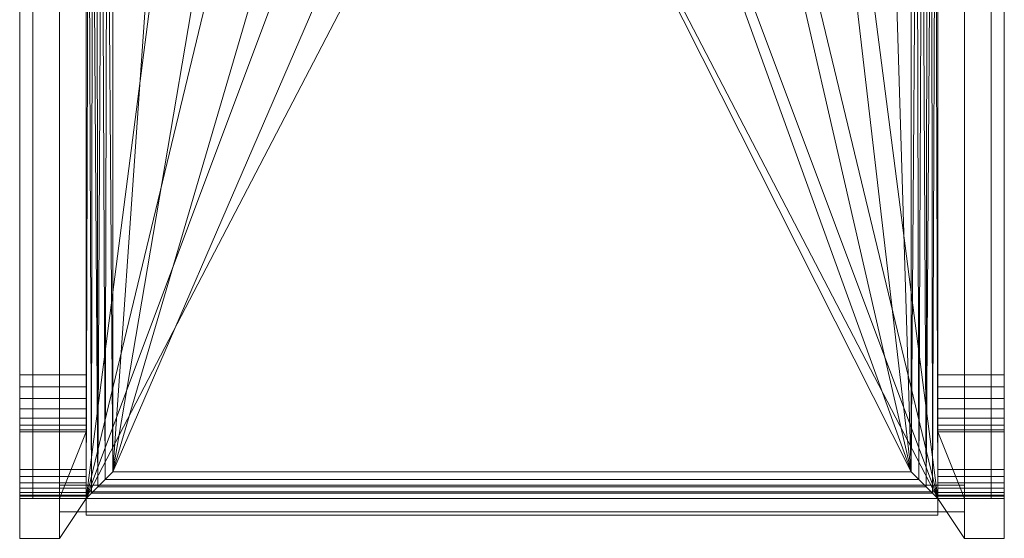
# Model space of a CAD drawing. Units: inches. Extents: x 0 to 204, y 0 to 264.
# Drawn here: x 87 to 106, y 152 to 161 of the extents above; entities that cross this region are included whole.
import ezdxf

# ---------------------------------------------------------------- set-up
doc = ezdxf.new("R2010")
doc.units = ezdxf.units.IN
doc.header["$MEASUREMENT"] = 0
doc.layers.get('0').update_dxf_attribs({"color": 10})

# ---------------------------------------------------------------- blocks, each defined once
blk = doc.blocks.new('GALA-6-3D')
at = {"lineweight": 18}
for points in [[(-9, -8.055, 2), (-9, 8.945, 2), (-9, 8.945, 1.25), (-9, -8.055, 1.25)], [(-9, -8.055, 1.25), (-9, 8.945, 1.25), (-8.5, 8.945, 1.25), (-8.5, -8.055, 1.25)], [(-8.5, -8.055, 2), (-8.5, 8.945, 2), (-9, 8.945, 2), (-9, -8.055, 2)], [(-8.5, -8.055, 1.25), (-8.5, 8.945, 1.25), (-8.5, 8.945, 2), (-8.5, -8.055, 2)], [(9, -8.055, 2), (9, 8.945, 2), (8.5, 8.945, 2), (8.5, -8.055, 2)], [(8.5, -8.055, 2), (8.5, 8.945, 2), (8.5, 8.945, 1.25), (8.5, -8.055, 1.25)], [(8.5, -8.055, 1.25), (8.5, 8.945, 1.25), (9, 8.945, 1.25), (9, -8.055, 1.25)], [(9, -8.055, 1.25), (9, 8.945, 1.25), (9, 8.945, 2), (9, -8.055, 2)], [(-8.5, -7.805, -0.25), (-8.5, -8.305, -0.25), (-8.5, -8.305, 0.5), (-8.5, -7.805, 0.5)], [(8.5, -8.305, -0.25), (-8.5, -8.305, -0.25), (-8.5, -7.805, -0.25), (8.5, -7.805, -0.25)], [(8.5, -7.805, -0.25), (-8.5, -7.805, -0.25), (-8.5, -7.805, 0.5), (8.5, -7.805, 0.5)], [(8.5, -7.805, 0.5), (-8.5, -7.805, 0.5), (-8.5, -8.305, 0.5), (8.5, -8.305, 0.5)], [(8, -7.93, 0.5), (-8, -7.93, 0.5), (-8, -7.93, 0.562), (8, -7.93, 0.562)], [(8, -7.93, 0.562), (-8, -7.93, 0.562), (-8, -8.367, 0.562), (8, -8.367, 0.562)], [(8, -8.305, 0.5), (-8, -8.305, 0.5), (-8, -7.93, 0.5), (8, -7.93, 0.5)], [(8.5, -7.805, 0.5), (8.5, -8.305, 0.5), (8.5, -8.305, -0.25), (8.5, -7.805, -0.25)], [(-8.5, -8.055, 1.25), (-8.5, -8.055, 2), (-9, -8.055, 2), (-9, -8.055, 1.25)], [(9, -8.055, 1.25), (9, -8.055, 2), (8.5, -8.055, 2), (8.5, -8.055, 1.25)], [(8.5, -8.305, 0.5), (-8.5, -8.305, 0.5), (-8.5, -8.305, -0.25), (8.5, -8.305, -0.25)], [(8, -8.367), (-8, -8.367), (-8, -8.305), (8, -8.305)], [(8, -8.305), (-8, -8.305), (-8, -8.305, 0.5), (8, -8.305, 0.5)], [(8, -8.367, 0.562), (-8, -8.367, 0.562), (-8, -8.367), (8, -8.367)]]:
    blk.add_3dface(points, dxfattribs=at)
for points, invisible_edges in [([(-8, -7.93, 0.562), (-8, -7.93, 0.5), (-8, -8.305, 0.5), (-8, -8.367, 0.562)], 4), ([(8, -8.305, 0.5), (8, -7.93, 0.5), (8, -7.93, 0.562), (8, -8.367, 0.562)], 8), ([(-8, -8.305, 0.5), (-8, -8.305), (-8, -8.367), (-8, -8.367, 0.562)], 8), ([(8, -8.367), (8, -8.305), (8, -8.305, 0.5), (8, -8.367, 0.562)], 4)]:
    blk.add_3dface(points, dxfattribs=dict(at, invisible_edges=invisible_edges))
mesh = blk.add_polyface(dxfattribs=at)
corners = [(-9.25, 10.695, -6.5), (-9.25, 9.945, -6.5), (-9.25, 6.695, 13.5), (-9.25, 6.64, 13.763), (-9.25, 6.555, 14.006), (-9.25, 6.411, 14.219), (-9.25, 6.217, 14.389), (-9.25, 5.987, 14.503), (-9.25, 5.734, 14.555), (-9.25, -5.734, 15.428), (-9.25, -5.959, 15.419), (-9.25, -6.175, 15.36), (-9.25, -6.373, 15.255), (-9.25, -6.543, 15.108), (-9.25, -6.675, 14.927), (-9.25, -6.764, 14.721), (-9.25, -6.805, 14.5), (-9.25, -8.055, -6.5), (-9.25, -8.805, -6.5), (-9.25, -8.055, 14.5), (-9.25, -8.013, 16.014), (-9.25, -7.993, 16.141), (-9.25, -7.941, 16.259), (-9.25, -7.862, 16.359), (-9.25, -7.759, 16.436), (-9.25, -7.64, 16.485), (-9.25, -7.513, 16.501), (-9.25, 7.096, 16.501), (-9.25, 7.215, 16.487), (-9.25, 7.327, 16.445), (-9.25, 7.425, 16.378), (-9.25, 7.505, 16.289), (-9.25, 7.562, 16.184), (-9.25, 7.592, 16.069)]
mesh.append_faces([[corners[k] for k in face] for face in [(10, 26, 9), (21, 26, 20)]], dxfattribs={"vtx0": -1, "vtx1": -1})
mesh.append_faces([[corners[k] for k in face] for face in [(27, 8, 9, 26), (31, 27, 28), (26, 12, 13)]], dxfattribs={"vtx0": -1, "vtx2": -1})
mesh.append_faces([[corners[k] for k in face] for face in [(33, 5, 6, 27)]], dxfattribs={"vtx0": -1, "vtx2": -1, "vtx3": -1})
mesh.append_faces([[corners[k] for k in face] for face in [(27, 31, 32, 33), (19, 15, 16, 17)]], dxfattribs={"vtx0": -1, "vtx3": -1})
mesh.append_faces([[corners[k] for k in face] for face in [(30, 31, 28, 29)]], dxfattribs={"vtx1": -1})
mesh.append_faces([[corners[k] for k in face] for face in [(2, 3, 33), (4, 5, 33), (6, 7, 27), (3, 4, 33), (7, 8, 27), (10, 11, 26), (11, 12, 26)]], dxfattribs={"vtx1": -1, "vtx2": -1})
mesh.append_faces([[corners[k] for k in face] for face in [(13, 14, 20, 26)]], dxfattribs={"vtx1": -1, "vtx2": -1, "vtx3": -1})
mesh.append_faces([[corners[k] for k in face] for face in [(14, 15, 19, 20), (25, 26, 21, 22)]], dxfattribs={"vtx1": -1, "vtx3": -1})
mesh.append_faces([[corners[k] for k in face] for face in [(0, 1, 2, 33), (17, 18, 19)]], dxfattribs={"vtx2": -1})
mesh.append_faces([[corners[k] for k in face] for face in [(22, 23, 24, 25)]], dxfattribs={"vtx3": -1})
mesh = blk.add_polyface(dxfattribs=at)
corners = [(9.25, 9.945, -6.5), (9.25, 10.695, -6.5), (9.25, 7.592, 16.068), (9.25, 7.562, 16.183), (9.25, 7.505, 16.288), (9.25, 7.425, 16.377), (9.25, 7.327, 16.444), (9.25, 7.215, 16.486), (9.25, 7.097, 16.5), (9.25, -7.513, 16.5), (9.25, -7.64, 16.484), (9.25, -7.759, 16.435), (9.25, -7.861, 16.358), (9.25, -7.941, 16.258), (9.25, -7.993, 16.141), (9.25, -8.013, 16.014), (9.25, -8.055, 14.5), (9.25, -8.805, -6.5), (9.25, -8.055, -6.5), (9.25, -6.805, 14.5), (9.25, -6.764, 14.721), (9.25, -6.675, 14.927), (9.25, -6.543, 15.108), (9.25, -6.373, 15.255), (9.25, -6.175, 15.36), (9.25, -5.959, 15.419), (9.25, -5.734, 15.428), (9.25, 5.734, 14.555), (9.25, 5.987, 14.503), (9.25, 6.217, 14.389), (9.25, 6.411, 14.219), (9.25, 6.555, 14.006), (9.25, 6.64, 13.763), (9.25, 6.695, 13.5)]
mesh.append_faces([[corners[k] for k in face] for face in [(3, 8, 2)]], dxfattribs={"vtx0": -1, "vtx1": -1})
mesh.append_faces([[corners[k] for k in face] for face in [(16, 20, 21, 15), (9, 22, 23), (4, 7, 8, 3)]], dxfattribs={"vtx0": -1, "vtx2": -1})
mesh.append_faces([[corners[k] for k in face] for face in [(15, 21, 22, 9)]], dxfattribs={"vtx0": -1, "vtx2": -1, "vtx3": -1})
mesh.append_faces([[corners[k] for k in face] for face in [(17, 18, 16)]], dxfattribs={"vtx1": -1})
mesh.append_faces([[corners[k] for k in face] for face in [(19, 20, 16, 18), (24, 25, 9), (25, 26, 9), (23, 24, 9), (30, 31, 2), (28, 29, 8), (32, 33, 2), (31, 32, 2), (27, 28, 8)]], dxfattribs={"vtx1": -1, "vtx2": -1})
mesh.append_faces([[corners[k] for k in face] for face in [(29, 30, 2, 8)]], dxfattribs={"vtx1": -1, "vtx2": -1, "vtx3": -1})
mesh.append_faces([[corners[k] for k in face] for face in [(13, 14, 10, 11), (14, 15, 9, 10), (26, 27, 8, 9)]], dxfattribs={"vtx1": -1, "vtx3": -1})
mesh.append_faces([[corners[k] for k in face] for face in [(11, 12, 13), (5, 6, 7, 4)]], dxfattribs={"vtx2": -1})
mesh.append_faces([[corners[k] for k in face] for face in [(33, 0, 1, 2)]], dxfattribs={"vtx3": -1})
mesh = blk.add_polyface(dxfattribs=at)
corners = [(-8, 7.945, 13.5), (-8, 7.592, 16.069), (-8, 7.562, 16.184), (-8, 7.505, 16.289), (-8, 7.425, 16.378), (-8, 7.327, 16.445), (-8, 7.215, 16.487), (-8, 7.096, 16.501), (-8, -7.513, 16.501), (-8, -7.64, 16.485), (-8, -7.759, 16.436), (-8, -7.862, 16.359), (-8, -7.941, 16.259), (-8, -7.993, 16.141), (-8, -8.013, 16.014), (-8, -8.055, 14.5), (-8, -6.805, 14.5), (-8, -6.764, 14.721), (-8, -6.675, 14.927), (-8, -6.543, 15.108), (-8, -6.373, 15.255), (-8, -6.175, 15.36), (-8, -5.959, 15.419), (-8, -5.734, 15.428), (-8, 5.734, 14.555), (-8, 5.987, 14.503), (-8, 6.217, 14.389), (-8, 6.411, 14.219), (-8, 6.555, 14.006), (-8, 6.64, 13.763), (-8, 6.695, 13.5)]
mesh.append_faces([[corners[k] for k in face] for face in [(17, 15, 16)]], dxfattribs={"vtx0": -1})
mesh.append_faces([[corners[k] for k in face] for face in [(29, 0, 28), (27, 1, 26), (22, 8, 21), (9, 14, 8), (24, 7, 23)]], dxfattribs={"vtx0": -1, "vtx1": -1})
mesh.append_faces([[corners[k] for k in face] for face in [(26, 1, 7, 25)]], dxfattribs={"vtx0": -1, "vtx1": -1, "vtx2": -1})
mesh.append_faces([[corners[k] for k in face] for face in [(28, 0, 1, 27), (8, 22, 23, 7)]], dxfattribs={"vtx0": -1, "vtx2": -1})
mesh.append_faces([[corners[k] for k in face] for face in [(1, 4, 5, 6), (14, 9, 10, 11)]], dxfattribs={"vtx0": -1, "vtx3": -1})
mesh.append_faces([[corners[k] for k in face] for face in [(24, 25, 7), (6, 7, 1), (17, 18, 15), (20, 21, 8)]], dxfattribs={"vtx1": -1, "vtx2": -1})
mesh.append_faces([[corners[k] for k in face] for face in [(19, 20, 8, 14)]], dxfattribs={"vtx1": -1, "vtx2": -1, "vtx3": -1})
mesh.append_faces([[corners[k] for k in face] for face in [(18, 19, 14, 15)]], dxfattribs={"vtx1": -1, "vtx3": -1})
mesh.append_faces([[corners[k] for k in face] for face in [(29, 30, 0), (12, 13, 14, 11)]], dxfattribs={"vtx2": -1})
mesh.append_faces([[corners[k] for k in face] for face in [(1, 2, 3, 4)]], dxfattribs={"vtx3": -1})
mesh = blk.add_polyface(dxfattribs=at)
corners = [(8, 6.695, 13.5), (8, 6.64, 13.763), (8, 6.555, 14.006), (8, 6.411, 14.219), (8, 6.217, 14.389), (8, 5.987, 14.503), (8, 5.734, 14.555), (8, -5.734, 15.428), (8, -5.959, 15.419), (8, -6.175, 15.36), (8, -6.373, 15.255), (8, -6.543, 15.108), (8, -6.675, 14.927), (8, -6.764, 14.721), (8, -6.805, 14.5), (8, -8.055, 14.5), (8, -8.013, 16.014), (8, -7.993, 16.141), (8, -7.941, 16.258), (8, -7.861, 16.358), (8, -7.759, 16.435), (8, -7.64, 16.484), (8, -7.513, 16.5), (8, 7.097, 16.5), (8, 7.215, 16.486), (8, 7.327, 16.444), (8, 7.425, 16.377), (8, 7.505, 16.288), (8, 7.562, 16.183), (8, 7.592, 16.068), (8, 7.945, 13.5)]
mesh.append_faces([[corners[k] for k in face] for face in [(30, 1, 2, 29), (29, 2, 3), (29, 25, 26), (22, 10, 11), (16, 19, 20)]], dxfattribs={"vtx0": -1, "vtx2": -1})
mesh.append_faces([[corners[k] for k in face] for face in [(29, 3, 4, 23)]], dxfattribs={"vtx0": -1, "vtx2": -1, "vtx3": -1})
mesh.append_faces([[corners[k] for k in face] for face in [(29, 23, 24, 25)]], dxfattribs={"vtx0": -1, "vtx3": -1})
mesh.append_faces([[corners[k] for k in face] for face in [(14, 15, 13)]], dxfattribs={"vtx1": -1})
mesh.append_faces([[corners[k] for k in face] for face in [(4, 5, 23), (6, 7, 23), (5, 6, 23), (8, 9, 22), (9, 10, 22), (21, 22, 16, 20)]], dxfattribs={"vtx1": -1, "vtx2": -1})
mesh.append_faces([[corners[k] for k in face] for face in [(11, 12, 16, 22)]], dxfattribs={"vtx1": -1, "vtx2": -1, "vtx3": -1})
mesh.append_faces([[corners[k] for k in face] for face in [(12, 13, 15, 16), (7, 8, 22, 23)]], dxfattribs={"vtx1": -1, "vtx3": -1})
mesh.append_faces([[corners[k] for k in face] for face in [(30, 0, 1), (27, 28, 29, 26)]], dxfattribs={"vtx2": -1})
mesh.append_faces([[corners[k] for k in face] for face in [(16, 17, 18, 19)]], dxfattribs={"vtx3": -1})
mesh = blk.add_polyface(dxfattribs=at)
corners = [(8, -8.055, 13.5), (-8, -8.055, 13.5), (-8, 6.585, 13.5), (-7.919, 6.69, 13.5), (-7.676, 6.793, 13.5), (-7.277, 6.892, 13.5), (-6.73, 6.984, 13.5), (-6.046, 7.069, 13.5), (-5.239, 7.143, 13.5), (-4.325, 7.206, 13.5), (-3.323, 7.257, 13.5), (-2.254, 7.294, 13.5), (-1.139, 7.316, 13.5), (0, 7.324, 13.5), (1.139, 7.316, 13.5), (2.254, 7.294, 13.5), (3.323, 7.257, 13.5), (4.325, 7.206, 13.5), (5.239, 7.143, 13.5), (6.046, 7.069, 13.5), (6.73, 6.984, 13.5), (7.277, 6.892, 13.5), (7.676, 6.793, 13.5), (7.919, 6.69, 13.5), (8, 6.585, 13.5)]
mesh.append_faces([[corners[k] for k in face] for face in [(24, 22, 23)]], dxfattribs={"vtx0": -1})
mesh.append_faces([[corners[k] for k in face] for face in [(6, 2, 5)]], dxfattribs={"vtx0": -1, "vtx1": -1})
mesh.append_faces([[corners[k] for k in face] for face in [(7, 1, 2, 6)]], dxfattribs={"vtx0": -1, "vtx2": -1})
mesh.append_faces([[corners[k] for k in face] for face in [(0, 13, 14, 15), (1, 9, 10, 11), (1, 7, 8, 9), (0, 17, 18, 19), (24, 20, 21, 22)]], dxfattribs={"vtx0": -1, "vtx3": -1})
mesh.append_faces([[corners[k] for k in face] for face in [(16, 17, 0, 15), (12, 13, 1, 11), (0, 1, 13)]], dxfattribs={"vtx1": -1, "vtx2": -1})
mesh.append_faces([[corners[k] for k in face] for face in [(19, 20, 24, 0)]], dxfattribs={"vtx1": -1, "vtx3": -1})
mesh.append_faces([[corners[k] for k in face] for face in [(2, 3, 4, 5)]], dxfattribs={"vtx3": -1})
mesh = blk.add_polyface(dxfattribs=at)
corners = [(7.5, 6.842, 17.5), (7.057, 6.933, 17.5), (6.485, 7.017, 17.5), (5.796, 7.094, 17.5), (5.001, 7.162, 17.5), (4.114, 7.218, 17.5), (3.153, 7.264, 17.5), (2.135, 7.297, 17.5), (1.077, 7.317, 17.5), (0, 7.324, 17.5), (-1.077, 7.317, 17.5), (-2.135, 7.297, 17.5), (-3.153, 7.264, 17.5), (-4.114, 7.218, 17.5), (-5.001, 7.162, 17.5), (-5.796, 7.094, 17.5), (-6.486, 7.017, 17.5), (-7.057, 6.933, 17.5), (-7.5, 6.842, 17.5), (-7.5, -7.555, 17.5), (7.5, -7.555, 17.5)]
mesh.append_faces([[corners[k] for k in face] for face in [(20, 3, 4, 5), (20, 5, 6, 7), (20, 7, 8, 9)]], dxfattribs={"vtx0": -1, "vtx3": -1})
mesh.append_faces([[corners[k] for k in face] for face in [(2, 3, 20, 1), (15, 16, 19, 14), (13, 14, 19, 12), (11, 12, 19, 10)]], dxfattribs={"vtx1": -1, "vtx2": -1})
mesh.append_faces([[corners[k] for k in face] for face in [(19, 20, 9, 10)]], dxfattribs={"vtx1": -1, "vtx3": -1})
mesh.append_faces([[corners[k] for k in face] for face in [(20, 0, 1), (17, 18, 19, 16)]], dxfattribs={"vtx2": -1})
mesh = blk.add_polyface(dxfattribs=at)
corners = [(-8, 7.096, 16.501), (-9.25, 7.096, 16.501), (-9.25, -7.513, 16.501), (-8, -7.513, 16.501)]
mesh.append_faces([[corners[k] for k in face] for face in [(0, 1, 2, 3)]])
mesh = blk.add_polyface(dxfattribs=at)
corners = [(8, -7.513, 16.5), (9.25, -7.513, 16.5), (9.25, 7.097, 16.5), (8, 7.097, 16.5)]
mesh.append_faces([[corners[k] for k in face] for face in [(0, 1, 2, 3)]])
mesh = blk.add_polyface(dxfattribs=at)
corners = [(-8, -8.055, 17.25), (-7.9, -7.955, 17.355), (-7.78, -7.834, 17.434), (-7.644, -7.698, 17.483), (-7.5, -7.555, 17.5), (-7.5, 6.842, 17.5), (-7.606, 6.814, 17.491), (-7.706, 6.783, 17.465), (-7.799, 6.749, 17.424), (-7.884, 6.71, 17.368), (-7.957, 6.662, 17.301), (-8, 6.585, 17.25)]
mesh.append_faces([[corners[k] for k in face] for face in [(0, 10, 11)]], dxfattribs={"vtx0": -1})
mesh.append_faces([[corners[k] for k in face] for face in [(3, 7, 2), (2, 9, 1), (9, 2, 8)]], dxfattribs={"vtx0": -1, "vtx1": -1})
mesh.append_faces([[corners[k] for k in face] for face in [(3, 6, 7), (6, 3, 4), (1, 9, 10), (10, 0, 1)]], dxfattribs={"vtx0": -1, "vtx2": -1})
mesh.append_faces([[corners[k] for k in face] for face in [(7, 8, 2)]], dxfattribs={"vtx1": -1, "vtx2": -1})
mesh.append_faces([[corners[k] for k in face] for face in [(4, 5, 6)]], dxfattribs={"vtx2": -1})
mesh = blk.add_polyface(dxfattribs=at)
corners = [(7.5, -7.555, 17.5), (7.644, -7.698, 17.483), (7.78, -7.834, 17.434), (7.9, -7.955, 17.355), (8, -8.055, 17.25), (8, 6.585, 17.25), (7.957, 6.662, 17.301), (7.884, 6.71, 17.368), (7.799, 6.749, 17.424), (7.706, 6.783, 17.465), (7.606, 6.814, 17.491), (7.5, 6.842, 17.5)]
mesh.append_faces([[corners[k] for k in face] for face in [(0, 10, 11), (6, 4, 5)]], dxfattribs={"vtx0": -1})
mesh.append_faces([[corners[k] for k in face] for face in [(10, 1, 9), (7, 3, 6)]], dxfattribs={"vtx0": -1, "vtx1": -1})
mesh.append_faces([[corners[k] for k in face] for face in [(10, 0, 1), (9, 1, 2), (2, 8, 9), (6, 3, 4), (7, 2, 3)]], dxfattribs={"vtx0": -1, "vtx2": -1})
mesh.append_faces([[corners[k] for k in face] for face in [(7, 8, 2)]], dxfattribs={"vtx1": -1, "vtx2": -1})
mesh = blk.add_polyface(dxfattribs=at)
corners = [(-8, 6.585, 13.5), (-8, -8.055, 13.5), (-8, -8.055, 17.25), (-8, 6.585, 17.25), (-8, 6.585, 16.5), (-8, 6.585, 13.578)]
mesh.append_faces([[corners[k] for k in face] for face in [(2, 3, 4, 1), (5, 0, 1, 4)]], dxfattribs={"vtx2": -1})
mesh = blk.add_polyface(dxfattribs=at)
corners = [(8, -8.055, 13.5), (8, 6.585, 13.5), (8, 6.585, 13.608), (8, 6.585, 16.5), (8, 6.585, 17.25), (8, -8.055, 17.25)]
mesh.append_faces([[corners[k] for k in face] for face in [(3, 4, 5, 0), (0, 1, 2, 3)]], dxfattribs={"vtx3": -1})
mesh = blk.add_polyface(dxfattribs=at)
corners = [(-8, -5.734, 15.428), (-9.25, -5.734, 15.428), (-9.25, 5.734, 14.555), (-8, 5.734, 14.555)]
mesh.append_faces([[corners[k] for k in face] for face in [(0, 1, 2, 3)]])
mesh = blk.add_polyface(dxfattribs=at)
corners = [(8, 5.734, 14.555), (9.25, 5.734, 14.555), (9.25, -5.734, 15.428), (8, -5.734, 15.428)]
mesh.append_faces([[corners[k] for k in face] for face in [(0, 1, 2, 3)]])
mesh = blk.add_polyface(dxfattribs=at)
corners = [(-8, -5.734, 15.428), (-8, -5.959, 15.419), (-8, -6.175, 15.36), (-8, -6.373, 15.255), (-8, -6.543, 15.108), (-8, -6.675, 14.927), (-8, -6.764, 14.721), (-8, -6.805, 14.5), (-9.25, -6.805, 14.5), (-9.25, -6.764, 14.721), (-9.25, -6.675, 14.927), (-9.25, -6.543, 15.108), (-9.25, -6.373, 15.255), (-9.25, -6.175, 15.36), (-9.25, -5.959, 15.419), (-9.25, -5.734, 15.428)]
mesh.append_faces([[corners[k] for k in face] for face in [(11, 4, 5, 10), (13, 2, 3, 12), (14, 1, 2, 13)]], dxfattribs={"vtx0": -1, "vtx2": -1})
mesh.append_faces([[corners[k] for k in face] for face in [(5, 6, 9, 10), (3, 4, 11, 12)]], dxfattribs={"vtx1": -1, "vtx3": -1})
mesh.append_faces([[corners[k] for k in face] for face in [(15, 0, 1, 14)]], dxfattribs={"vtx2": -1})
mesh.append_faces([[corners[k] for k in face] for face in [(6, 7, 8, 9)]], dxfattribs={"vtx3": -1})
mesh = blk.add_polyface(dxfattribs=at)
corners = [(8, -6.805, 14.5), (8, -6.764, 14.721), (8, -6.675, 14.927), (8, -6.543, 15.108), (8, -6.373, 15.255), (8, -6.175, 15.36), (8, -5.959, 15.419), (8, -5.734, 15.428), (9.25, -5.734, 15.428), (9.25, -5.959, 15.419), (9.25, -6.175, 15.36), (9.25, -6.373, 15.255), (9.25, -6.543, 15.108), (9.25, -6.675, 14.927), (9.25, -6.764, 14.721), (9.25, -6.805, 14.5)]
mesh.append_faces([[corners[k] for k in face] for face in [(13, 2, 3, 12), (14, 1, 2, 13)]], dxfattribs={"vtx0": -1, "vtx2": -1})
mesh.append_faces([[corners[k] for k in face] for face in [(5, 6, 9, 10), (4, 5, 10, 11), (3, 4, 11, 12)]], dxfattribs={"vtx1": -1, "vtx3": -1})
mesh.append_faces([[corners[k] for k in face] for face in [(15, 0, 1, 14)]], dxfattribs={"vtx2": -1})
mesh.append_faces([[corners[k] for k in face] for face in [(6, 7, 8, 9)]], dxfattribs={"vtx3": -1})
mesh = blk.add_polyface(dxfattribs=at)
corners = [(-9.25, -8.055, -6.5), (-9.25, -6.805, 14.5), (-8, -6.805, 14.5), (-8.5, -8.055, -6.5)]
mesh.append_faces([[corners[k] for k in face] for face in [(0, 1, 2, 3)]])
mesh = blk.add_polyface(dxfattribs=at)
corners = [(-8.5, -8.055, -6.5), (-8, -6.805, 14.5), (-8, -8.055, 14.5), (-8.5, -8.805, -6.5)]
mesh.append_faces([[corners[k] for k in face] for face in [(0, 1, 2, 3)]])
mesh = blk.add_polyface(dxfattribs=at)
corners = [(8.5, -8.055, -6.5), (8, -6.805, 14.5), (9.25, -6.805, 14.5), (9.25, -8.055, -6.5)]
mesh.append_faces([[corners[k] for k in face] for face in [(0, 1, 2, 3)]])
mesh = blk.add_polyface(dxfattribs=at)
corners = [(8.5, -8.805, -6.5), (8, -8.055, 14.5), (8, -6.805, 14.5), (8.5, -8.055, -6.5)]
mesh.append_faces([[corners[k] for k in face] for face in [(0, 1, 2, 3)]])
mesh = blk.add_polyface(dxfattribs=at)
corners = [(-8, -8.013, 16.014), (-8, -7.993, 16.141), (-8, -7.941, 16.259), (-8, -7.862, 16.359), (-8, -7.759, 16.436), (-8, -7.64, 16.485), (-8, -7.513, 16.501), (-9.25, -7.513, 16.501), (-9.25, -7.64, 16.485), (-9.25, -7.759, 16.436), (-9.25, -7.862, 16.359), (-9.25, -7.941, 16.259), (-9.25, -7.993, 16.141), (-9.25, -8.013, 16.014)]
mesh.append_faces([[corners[k] for k in face] for face in [(1, 12, 13, 0)]], dxfattribs={"vtx0": -1})
mesh.append_faces([[corners[k] for k in face] for face in [(5, 8, 9, 4), (4, 9, 10, 3), (2, 11, 12, 1), (11, 2, 3, 10)]], dxfattribs={"vtx0": -1, "vtx2": -1})
mesh.append_faces([[corners[k] for k in face] for face in [(5, 6, 7, 8)]], dxfattribs={"vtx3": -1})
mesh = blk.add_polyface(dxfattribs=at)
corners = [(-7.5, -7.555, 17.5), (-7.644, -7.698, 17.483), (-7.78, -7.834, 17.434), (-7.9, -7.955, 17.355), (-8, -8.055, 17.25), (8, -8.055, 17.25), (7.9, -7.955, 17.355), (7.78, -7.834, 17.434), (7.644, -7.698, 17.483), (7.5, -7.555, 17.5)]
mesh.append_faces([[corners[k] for k in face] for face in [(6, 3, 4, 5)]], dxfattribs={"vtx0": -1})
mesh.append_faces([[corners[k] for k in face] for face in [(8, 1, 2, 7), (3, 6, 7, 2)]], dxfattribs={"vtx0": -1, "vtx2": -1})
mesh.append_faces([[corners[k] for k in face] for face in [(9, 0, 1, 8)]], dxfattribs={"vtx2": -1})
mesh = blk.add_polyface(dxfattribs=at)
corners = [(8, -7.513, 16.5), (8, -7.64, 16.484), (8, -7.759, 16.435), (8, -7.861, 16.358), (8, -7.941, 16.258), (8, -7.993, 16.141), (8, -8.013, 16.014), (9.25, -8.013, 16.014), (9.25, -7.993, 16.141), (9.25, -7.941, 16.258), (9.25, -7.861, 16.358), (9.25, -7.759, 16.435), (9.25, -7.64, 16.484), (9.25, -7.513, 16.5)]
mesh.append_faces([[corners[k] for k in face] for face in [(7, 8, 5, 6), (0, 1, 12, 13)]], dxfattribs={"vtx1": -1})
mesh.append_faces([[corners[k] for k in face] for face in [(8, 9, 4, 5), (3, 4, 9, 10), (10, 11, 2, 3), (11, 12, 1, 2)]], dxfattribs={"vtx1": -1, "vtx3": -1})
mesh = blk.add_polyface(dxfattribs=at)
corners = [(-8, -8.013, 16.014), (-9.25, -8.013, 16.014), (-9.25, -8.055, 14.5), (-8, -8.055, 14.5)]
mesh.append_faces([[corners[k] for k in face] for face in [(0, 1, 2, 3)]])
mesh = blk.add_polyface(dxfattribs=at)
corners = [(-8.5, -8.805, -6.5), (-9.25, -8.805, -6.5), (-9.25, -8.055, -6.5), (-8.5, -8.055, -6.5)]
mesh.append_faces([[corners[k] for k in face] for face in [(0, 1, 2, 3)]])
mesh = blk.add_polyface(dxfattribs=at)
corners = [(-8.5, -8.805, -6.5), (-8, -8.055, 14.5), (-9.25, -8.055, 14.5), (-9.25, -8.805, -6.5)]
mesh.append_faces([[corners[k] for k in face] for face in [(0, 1, 2, 3)]])
mesh = blk.add_polyface(dxfattribs=at)
corners = [(8, -8.055, 13.5), (8, -8.055, 17.25), (-8, -8.055, 17.25), (-8, -8.055, 13.5)]
mesh.append_faces([[corners[k] for k in face] for face in [(0, 1, 2, 3)]])
mesh = blk.add_polyface(dxfattribs=at)
corners = [(8, -8.055, 14.5), (9.25, -8.055, 14.5), (9.25, -8.013, 16.014), (8, -8.013, 16.014)]
mesh.append_faces([[corners[k] for k in face] for face in [(0, 1, 2, 3)]])
mesh = blk.add_polyface(dxfattribs=at)
corners = [(9.25, -8.805, -6.5), (9.25, -8.055, 14.5), (8, -8.055, 14.5), (8.5, -8.805, -6.5)]
mesh.append_faces([[corners[k] for k in face] for face in [(0, 1, 2, 3)]])
mesh = blk.add_polyface(dxfattribs=at)
corners = [(9.25, -8.055, -6.5), (9.25, -8.805, -6.5), (8.5, -8.805, -6.5), (8.5, -8.055, -6.5)]
mesh.append_faces([[corners[k] for k in face] for face in [(0, 1, 2, 3)]])

msp = doc.modelspace()

# ---------------------------------------------------------------- linework, layer by layer
at = {"color": 8, "lineweight": 18, "invisible_edges": 15}
for points in [[(89.22505, 153.61877, 26.40784), (89.22505, 153.06905, 26.18013), (89.22505, 152.93179, 26.69239), (89.22505, 153.35361, 26.86712)], [(104.22505, 153.35361, 26.86712), (104.22505, 153.15949, 26.86712), (104.22505, 152.93179, 26.69239), (104.22505, 153.61877, 26.40784)], [(104.22505, 153.06905, 26.18013), (104.22505, 153.61877, 26.40784), (104.22505, 152.93179, 26.69239)], [(96.60005, 153.25655, 26.71651), (96.94155, 153.25655, 26.625), (96.60005, 153.25655, 26.28349), (96.47505, 153.25655, 26.5)]]:
    msp.add_3dface(points, dxfattribs=at)

# ---------------------------------------------------------------- block references
msp.add_blockref('GALA-6-3D', (96.72505, 160.54882, 6.5))

doc.saveas('drawing.dxf')
